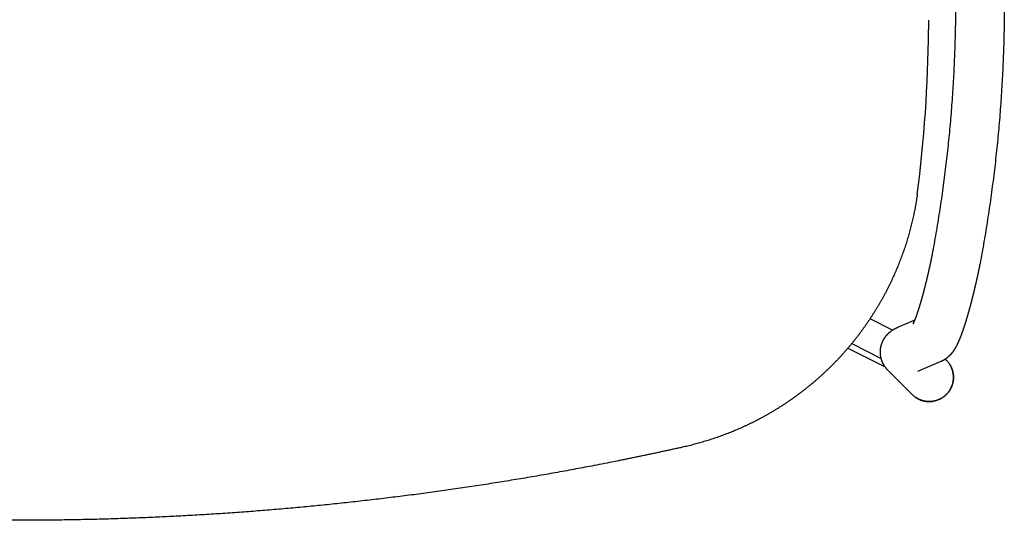
# Model space of a CAD drawing. Units: centimetres. Extents: x 48 to 271, y 32 to 191.
# Drawn here: x 113 to 178, y 32 to 66 of the extents above; entities that cross this region are included whole.
import ezdxf

# ---------------------------------------------------------------- set-up
doc = ezdxf.new("R2010")
doc.units = ezdxf.units.CM
doc.header["$MEASUREMENT"] = 0

# ---------------------------------------------------------------- blocks, each defined once
blk = doc.blocks.new('Bod-Sofa_top')
at = {"ltscale": 6}
for p, q in [((60, 33.018), (60, 32.384)), ((57.611, 12.554), (56.136, 13.306)), ((58.014, 12.77), (59.106, 13.236)), ((54.68, 11.375), (57.132, 10.124)), ((54.936, 11.68), (56.868, 10.694)), ((60.807, 10.482), (59.268, 9.826)), ((61.104, 10.641), (61.175, 10.57)), ((58.912, 8.308), (57.328, 9.892)), ((43.829, 4.843), (43.829, 4.843))]:
    blk.add_line(p, q, dxfattribs=at)
blk.add_arc((-30.693, 33.162), 90.696, 352.61316, 359.50851)
for start, end in [(234.73259, 235.40534), (235.46586, 236.13862)]:
    blk.add_arc((60.044, 9.439), 1.6, start, end, dxfattribs=at)
for points, weights, degree, knots in [([(60.21, 63.592), (62.077, 58.003), (63.223, 52.224), (64.379, 46.4), (64.784, 40.475), (65.189, 34.551), (64.836, 28.623), (64.486, 22.743), (63.396, 16.954)], [1, 0.99799839407, 1, 0.997965624331, 1, 0.99796510087, 1, 0.997996827319, 1], 2, [0, 0, 0, 117.675884, 117.675884, 236.283474, 236.283474, 354.883134, 354.883134, 472.538082, 472.538082, 472.538082]), ([(60.255, 17.563), (61.304, 23.144), (61.642, 28.813), (61.982, 34.537), (61.591, 40.257), (61.2, 45.977), (60.084, 51.602), (58.977, 57.182), (57.175, 62.577)], [1, 0.998002879816, 1, 0.997965100133, 1, 0.99796562364, 1, 0.997998391825, 1], 2, [0, 0, 0, 113.431352, 113.431352, 227.945886, 227.945886, 342.468867, 342.468867, 456.094409, 456.094409, 456.094409]), ([(59.251, 21.501), (59.049, 20.081), (58.646, 18.704), (58.229, 17.283), (57.607, 15.94), (56.955, 14.531), (56.092, 13.24), (55.229, 11.949), (54.176, 10.806), (53.123, 9.664), (51.905, 8.698), (50.688, 7.732), (49.335, 6.965), (48.045, 6.234), (46.661, 5.701), (45.277, 5.167), (43.829, 4.843)], [1, 0.997405080565, 1, 0.997243561326, 1, 0.996976680528, 1, 0.996983188653, 1, 0.99699026979, 1, 0.99699724221, 1, 0.997272453344, 1, 0.997276044425, 1], 2, [0, 0, 0, 28.646572, 28.646572, 58.201583, 58.201583, 89.192864, 89.192864, 120.195909, 120.195909, 151.211649, 151.211649, 182.239807, 182.239807, 211.849315, 211.849315, 241.4641, 241.4641, 241.4641]), ([(58.987, 12.97), (58.987, 12.97), (58.991, 12.977), (59.008, 13.011), (59.026, 13.047), (59.047, 13.094), (59.089, 13.19), (59.146, 13.334), (59.207, 13.504), (59.268, 13.674), (59.335, 13.877), (59.404, 14.1), (59.473, 14.325), (59.545, 14.574), (59.618, 14.84), (59.696, 15.126), (59.77, 15.413), (59.841, 15.701), (59.917, 16.01), (59.989, 16.319), (60.058, 16.629), (60.127, 16.94), (60.193, 17.251), (60.255, 17.563)], [1, 1, 1, 1, 1, 1, 1, 1, 1, 1, 1, 1, 1, 1, 1, 0.999944696865, 0.999944696865, 1, 0.999956613352, 0.999956613352, 1, 0.999961252877, 0.999961252877, 1], 3, [14.551183, 14.551183, 14.551183, 14.551183, 17.539083, 17.539083, 22.276863, 22.276863, 22.276863, 31.822486, 31.822486, 31.822486, 41.266096, 41.266096, 41.266096, 50.772207, 50.772207, 50.772207, 59.674234, 59.674234, 59.674234, 69.207049, 69.207049, 69.207049, 78.745242, 78.745242, 78.745242, 78.745242]), ([(63.393, 16.937), (63.326, 16.603), (63.256, 16.269), (63.182, 15.936), (63.108, 15.602), (63.03, 15.269), (62.948, 14.936), (62.871, 14.621), (62.79, 14.307), (62.704, 13.994), (62.628, 13.714), (62.547, 13.436), (62.462, 13.158), (62.381, 12.894), (62.301, 12.652), (62.221, 12.429), (62.138, 12.196), (62.059, 11.993), (61.974, 11.8), (61.93, 11.702), (61.886, 11.609), (61.79, 11.424), (61.735, 11.327), (61.674, 11.233), (61.642, 11.183), (61.606, 11.132), (61.543, 11.05), (61.519, 11.02), (61.463, 10.954), (61.431, 10.919), (61.396, 10.883), (61.375, 10.861), (61.335, 10.823), (61.248, 10.746), (61.087, 10.622), (60.93, 10.534), (60.821, 10.488)], [1, 0.99996119121, 0.99996119121, 1, 0.999956519719, 0.999956519719, 1, 0.999944458976, 0.999944458976, 1, 0.999917860273, 0.999917860273, 1, 1, 1, 1, 1, 1, 1, 1, 1, 1, 1, 1, 1, 1, 1, 1, 1, 1, 1, 1, 1, 1, 1, 1, 1], 3, [0, 0, 0, 0, 10.230331, 10.230331, 10.230331, 20.496516, 20.496516, 20.496516, 30.227725, 30.227725, 30.227725, 38.93719, 38.93719, 38.93719, 49.353826, 49.353826, 49.353826, 60.154482, 60.154482, 60.154482, 65.763502, 65.763502, 71.480879, 71.480879, 71.480879, 74.507851, 74.507851, 76.272117, 76.272117, 78.289855, 78.289855, 78.289855, 79.205573, 79.960882, 81.74566, 85.313106, 85.313106, 85.313106, 85.313106]), ([(57.328, 9.892), (57.289, 9.931), (57.212, 10.015), (57.077, 10.194), (56.942, 10.441), (56.84, 10.765), (56.817, 10.991), (56.817, 11.107), (56.817, 11.287), (56.846, 11.461), (56.95, 11.786), (57.023, 11.928), (57.105, 12.051), (57.17, 12.149), (57.245, 12.239), (57.328, 12.322), (57.351, 12.345), (57.397, 12.388), (57.494, 12.471), (57.626, 12.568), (57.799, 12.671), (57.922, 12.73), (57.983, 12.757)], [1, 1, 1, 1, 1, 1, 1, 1, 1, 1, 1, 1, 1, 0.996708912909, 0.996708912909, 1, 1, 1, 1, 1, 1, 1, 1], 3, [0, 0, 0, 0, 1.666862, 3.386879, 6.737328, 10.057739, 13.52988, 13.52988, 13.52988, 20.832829, 20.832829, 28.074819, 28.074819, 28.074819, 31.590967, 31.590967, 31.590967, 32.565682, 33.476451, 35.411337, 37.476222, 39.499987, 39.499987, 39.499987, 39.499987]), ([(58.912, 8.308), (59.381, 7.839), (60.044, 7.841), (61.641, 7.846), (61.641, 9.443), (61.642, 10.104), (61.175, 10.57)], [1, 0.923337385177, 1, 0.707106781187, 1, 0.92386251148, 1], 2, [0, 0, 0, 12.56013, 12.56013, 37.692872, 37.692872, 50.209237, 50.209237, 50.209237]), ([(61.358, 10.351), (61.469, 10.192), (61.538, 10.011), (61.647, 9.726), (61.644, 9.42), (61.64, 9.116), (61.525, 8.833), (61.399, 8.527), (61.163, 8.296), (60.927, 8.065), (60.619, 7.946), (60.334, 7.836), (60.029, 7.839), (59.724, 7.842), (59.441, 7.957), (59.289, 8.019), (59.154, 8.11)], [1, 0.992751688517, 1, 0.982260101869, 1, 0.982328716782, 1, 0.979322195624, 1, 0.979318840657, 1, 0.98232139806, 1, 0.982250988184, 1, 0.994822404507, 1], 2, [0, 0, 0, 3.855169, 3.855169, 9.891661, 9.891661, 15.916433, 15.916433, 22.435244, 22.435244, 28.954585, 28.954585, 34.980609, 34.980609, 41.018656, 41.018656, 44.276346, 44.276346, 44.276346]), ([(43.829, 4.843), (41.571, 4.338), (39.302, 3.885), (29.578, 1.944), (19.71, 0.97), (9.879, 0), (0, 0), (-9.879, 0), (-19.71, 0.97), (-29.578, 1.944), (-39.302, 3.885), (-41.571, 4.338), (-43.829, 4.843)], [1, 0.999933461344, 1, 0.998782334143, 1, 0.998791923733, 1, 0.998791923733, 1, 0.998782334143, 1, 0.999933461344, 1], 2, [0, 0, 0, 46.275643, 46.275643, 244.434334, 244.434334, 441.848099, 441.848099, 639.261863, 639.261863, 837.420554, 837.420554, 883.696197, 883.696197, 883.696197])]:
    blk.add_rational_spline(points, weights, degree=degree, knots=knots, dxfattribs=at)

msp = doc.modelspace()

# ---------------------------------------------------------------- block references
msp.add_blockref('Bod-Sofa_top', (112.53, 32.452))

doc.saveas('drawing.dxf')
